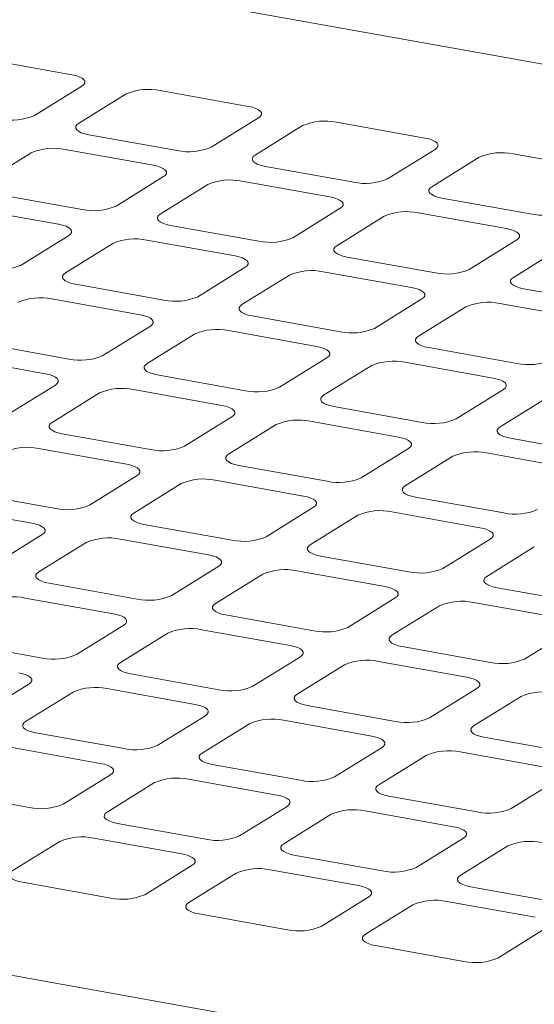
# Model space of a CAD drawing. Units: millimetres. Extents: x 132 to 8574, y 86 to 11948.
# Drawn here: x 5965 to 6067, y 6732 to 6928 of the extents above; entities that cross this region are included whole.
import ezdxf

# ---------------------------------------------------------------- set-up
doc = ezdxf.new("R2010")
doc.units = ezdxf.units.MM
doc.header["$LTSCALE"] = 29
doc.linetypes.add('SLD-Solid', pattern=[0])

msp = doc.modelspace()

# ---------------------------------------------------------------- linework, layer by layer
at = {"color": 7, "linetype": 'SLD-Solid', "lineweight": 0}
for p, q in [((5866.7341639, 6955.5482651), (6190.558633, 6897.5207573)), ((5957.5623919, 6920.35004), (5975.1782665, 6917.1933752)), ((5977.2147316, 6914.936219), (5967.7447336, 6909.0642586)), ((5976.5526775, 6907.485925), (5986.0226754, 6913.3578854)), ((5992.7941412, 6914.0367104), (6010.4100289, 6910.8800433)), ((6012.446494, 6908.622887), (6002.976496, 6902.7509266)), ((6011.7844334, 6901.1725942), (6021.2544313, 6907.0445546)), ((6028.0259036, 6907.7233785), (6045.6417782, 6904.5667137)), ((5996.2050338, 6902.0721038), (5978.5891461, 6905.2287709)), ((5957.6126887, 6895.7420086), (5967.0826831, 6901.6139668)), ((5973.8541489, 6902.2927918), (5991.4700366, 6899.1361247)), ((6047.6782498, 6902.3095562), (6038.2082519, 6896.4375959)), ((6047.0161892, 6894.8592635), (6056.4861871, 6900.7312239)), ((6063.2576594, 6901.4100477), (6080.8735373, 6898.2533823)), ((6031.4367831, 6895.7587742), (6013.8209085, 6898.915439)), ((5993.5065016, 6896.8789684), (5984.0365073, 6891.0070102)), ((5992.8444446, 6889.4286778), (6002.314439, 6895.300636)), ((6009.0859113, 6895.9794599), (6026.7017859, 6892.8227951)), ((5977.265038, 6890.328183), (5959.6491502, 6893.4848501)), ((6066.6685422, 6889.4454428), (6049.0526643, 6892.6021082)), ((5954.9141566, 6890.5488732), (5972.5300443, 6887.3922061)), ((6028.7382575, 6890.5656376), (6019.2682631, 6884.6936794)), ((6028.0762004, 6883.115347), (6037.5461948, 6888.9873052)), ((6044.3176671, 6889.6661291), (6061.933545, 6886.5094637)), ((6012.4967873, 6884.0148534), (5994.8809126, 6887.1715182)), ((5974.5665058, 6885.1350476), (5965.0965114, 6879.2630894)), ((5973.9044487, 6877.684757), (5983.3744431, 6883.5567152)), ((5990.145919, 6884.2355413), (6007.7617936, 6881.0788765)), ((6063.9700133, 6884.2523069), (6054.5000189, 6878.3803487)), ((6047.7285464, 6877.701522), (6030.1126685, 6880.8581874)), ((6063.3079595, 6876.8020157), (6072.7779539, 6882.6739739)), ((6009.7982616, 6878.8217168), (6000.3282673, 6872.9497586)), ((6009.1362046, 6871.3714262), (6018.606199, 6877.2433844)), ((6025.3776748, 6877.9222105), (6042.9935527, 6874.7655451)), ((5993.5567985, 6872.270937), (5975.9409238, 6875.4276018)), ((6082.960303, 6871.3881911), (6065.3444243, 6874.5448566)), ((5971.2059231, 6872.4916205), (5988.8217978, 6869.3349557)), ((6045.0300175, 6872.5083861), (6035.5600231, 6866.6364279)), ((6060.6094306, 6871.6088797), (6078.2253094, 6868.4522142)), ((6028.7885576, 6865.9576056), (6011.1726797, 6869.114271)), ((6044.3679637, 6865.0580949), (6053.8379581, 6870.9300531)), ((5990.8582729, 6867.0778004), (5981.3882785, 6861.2058422)), ((5990.1962158, 6859.6275098), (5999.6662102, 6865.499468)), ((6006.437679, 6866.1782897), (6024.0535569, 6863.0216243)), ((5974.6168026, 6860.5270162), (5957.000928, 6863.683681)), ((6064.0203143, 6859.6442747), (6046.4044355, 6862.8009402)), ((5952.2659343, 6860.747704), (5969.881809, 6857.5910392)), ((6026.0900287, 6860.7644696), (6016.6200343, 6854.8925114)), ((6041.6694348, 6859.8649589), (6059.2853135, 6856.7082934)), ((6009.8485618, 6854.2136848), (5992.2326838, 6857.3703502)), ((6025.4279749, 6853.3141784), (6034.8979693, 6859.1861367)), ((5971.918277, 6855.3338796), (5962.4482826, 6849.4619214)), ((5971.2562199, 6847.883589), (5980.7262143, 6853.7555472)), ((5987.4976902, 6854.4343733), (6005.1135681, 6851.2777079)), ((6061.3217862, 6854.4511386), (6051.8517918, 6848.5791804)), ((6060.6597308, 6847.0008477), (6070.1297251, 6852.8728059)), ((6045.0803184, 6847.9003539), (6027.4644397, 6851.0570194)), ((6007.1500329, 6849.0205488), (5997.6800385, 6843.1485906)), ((6022.729446, 6848.1210425), (6040.3453248, 6844.964377)), ((5990.908573, 6842.4697684), (5973.2926951, 6845.6264338)), ((6006.4879791, 6841.5702577), (6015.9579735, 6847.4422159)), ((6080.3120751, 6841.587023), (6062.6961963, 6844.7436885)), ((5968.5577014, 6842.6904568), (5986.1735793, 6839.5337915)), ((6042.3817903, 6842.7072178), (6032.911796, 6836.8352596)), ((6057.9612027, 6841.8077116), (6075.5770814, 6838.651046)), ((6041.7197349, 6835.2569269), (6051.1897293, 6841.1288851)), ((6026.1403296, 6836.1564375), (6008.5244509, 6839.313103)), ((5988.210037, 6837.276628), (5978.7400497, 6831.4046742)), ((6003.7894572, 6836.3771261), (6021.405336, 6833.2204605)), ((5971.9685842, 6830.725852), (5954.3527063, 6833.8825173)), ((5987.5479903, 6829.8263412), (5997.0179776, 6835.6982951)), ((6061.3720863, 6829.8431065), (6043.7562076, 6832.9997721)), ((5949.6176985, 6830.9465317), (5967.2335764, 6827.7898663)), ((6023.4417945, 6830.963297), (6013.9718072, 6825.0913431)), ((6039.0212139, 6830.0637952), (6056.6370926, 6826.9071296)), ((6022.7797461, 6823.5130105), (6032.2497335, 6829.3849643)), ((6007.2003409, 6824.412521), (5989.5844621, 6827.5691866)), ((5969.2700482, 6825.5327116), (5959.8000468, 6819.660749)), ((5968.6079874, 6818.0824161), (5978.0779888, 6823.9543786)), ((5984.8494543, 6824.6332009), (6002.4653331, 6821.4765354)), ((6058.673552, 6824.6499659), (6049.2035647, 6818.7780121)), ((6058.011502, 6817.1996797), (6067.4814893, 6823.0716335)), ((6042.4320975, 6818.0991901), (6024.8162188, 6821.2558557)), ((6004.5018057, 6819.2193806), (5995.0318043, 6813.347418)), ((6020.081211, 6818.31987), (6037.6970897, 6815.1632045)), ((6003.8397432, 6811.7690853), (6013.3097447, 6817.6410479)), ((5988.260338, 6812.6685959), (5970.6444592, 6815.8252614)), ((6077.663855, 6811.7858591), (6060.0479771, 6814.9425244)), ((5965.9094656, 6812.8892845), (5983.5253443, 6809.7326189)), ((6039.7335632, 6812.9060495), (6030.2635618, 6807.0340869)), ((6039.0714991, 6805.4557545), (6048.5415005, 6811.3277171)), ((6055.3129693, 6812.0065388), (6072.9288472, 6808.8498734)), ((6023.4920946, 6806.3552649), (6005.8762159, 6809.5119305)), ((5985.5618169, 6807.4754641), (5976.0918155, 6801.6035016)), ((6001.1412222, 6806.5759536), (6018.757101, 6803.419288)), ((6074.9653158, 6806.5927193), (6065.4953143, 6800.7207567)), ((5984.8997545, 6800.0251689), (5994.3697559, 6805.8971314)), ((5969.3203492, 6800.9246794), (5951.7044704, 6804.081345)), ((6058.7238521, 6800.0419339), (6041.1079742, 6803.1985993)), ((6020.7935744, 6801.1621331), (6011.323573, 6795.2901705)), ((5615.7792521, 6799.941335), (6249.9508703, 6686.3013788)), ((6020.1315103, 6793.7118381), (6029.6015117, 6799.5838007)), ((6036.3729805, 6800.2626223), (6053.9888584, 6797.105957)), ((6004.5521058, 6794.6113485), (5986.9362271, 6797.7680141)), ((5966.6218282, 6795.7315477), (5957.1518267, 6789.8595851)), ((5982.2012334, 6794.8320371), (5999.8171122, 6791.6753716)), ((6056.025327, 6794.8488029), (6046.5553255, 6788.9768403)), ((5965.9597657, 6788.2812524), (5975.4297671, 6794.153215)), ((6055.3632694, 6787.3985067), (6064.8332709, 6793.2704693)), ((6039.7838633, 6788.2980175), (6022.1679854, 6791.4546828)), ((6001.8535856, 6789.4182167), (5992.3835842, 6783.5462541)), ((6001.1915215, 6781.9679217), (6010.661523, 6787.8398843)), ((6017.4329917, 6788.5187059), (6035.0488697, 6785.3620405)), ((5985.6121171, 6782.8674321), (5967.9962383, 6786.0240976)), ((6075.0156192, 6781.9846867), (6057.399738, 6785.1413527)), ((5963.2612305, 6783.088112), (5980.8771093, 6779.9314464)), ((6037.0853382, 6783.1048865), (6027.6153367, 6777.2329239)), ((6036.4232806, 6775.6545903), (6045.8932821, 6781.5265529)), ((6052.6647443, 6782.2053757), (6070.2806255, 6779.0487098)), ((6020.8438745, 6776.554101), (6003.2279966, 6779.7107664)), ((5982.9135827, 6777.6742915), (5973.4435954, 6771.8023376)), ((5982.2515327, 6770.2240052), (5991.7215201, 6776.0959591)), ((5998.4929888, 6776.7747808), (6016.1088668, 6773.6181154)), ((6072.3171006, 6776.7915545), (6062.8470992, 6770.9195919)), ((5966.6721142, 6771.1235069), (5949.0562354, 6774.2801725)), ((6056.0756304, 6770.2407703), (6038.4597492, 6773.3974362)), ((6018.1453353, 6771.3609613), (6008.675348, 6765.4890075)), ((6017.4832918, 6763.9106739), (6026.9532792, 6769.7826277)), ((6033.7247414, 6770.4614506), (6051.3406226, 6767.3047846)), ((6001.9038716, 6764.8101759), (5984.2879937, 6767.9668412)), ((5963.3115298, 6758.4800801), (5972.7815313, 6764.3520427)), ((5979.5530001, 6765.0308643), (5997.168878, 6761.8741989)), ((6053.3770977, 6765.0476294), (6043.9071104, 6759.1756755)), ((6052.7150477, 6757.5973431), (6062.185035, 6763.469297)), ((6037.1356275, 6758.4968451), (6019.5197463, 6761.6535111)), ((5999.2053465, 6759.6170449), (5989.7353451, 6753.7450823)), ((5998.543289, 6752.1667487), (6008.0132904, 6758.0387113)), ((6014.7847526, 6758.7175341), (6032.4006338, 6755.5608682)), ((5982.9638829, 6753.0662594), (5965.3480049, 6756.2229248)), ((6072.3673899, 6752.1835131), (6054.7515021, 6755.3401803)), ((6034.4371089, 6753.3037129), (6024.9671075, 6747.4317503)), ((6033.7750448, 6745.8534179), (6043.2450462, 6751.7253805)), ((6050.0165085, 6752.4042034), (6067.6323962, 6749.2475362)), ((6018.1956387, 6746.7529287), (6000.5797575, 6749.9095946)), ((6069.6688648, 6746.9903822), (6060.1988633, 6741.1184196)), ((6053.4274011, 6740.4395967), (6035.8115133, 6743.5962639))]:
    msp.add_line(p, q, dxfattribs=at)
at = {"color": 7, "linetype": 'SLD-Solid', "lineweight": 0, "flags": 128}
for points in [[(5975.1782665, 6917.1933752), (5975.9919409, 6917.0112101), (5976.6833728, 6916.7796299), (5977.2259791, 6916.5075376), (5977.5989208, 6916.2053838), (5977.7878468, 6915.8847883), (5977.7855141, 6915.5580653), (5977.5919921, 6915.2377725), (5977.2147316, 6914.936219)], [(6010.4100289, 6910.8800433), (6011.2237033, 6910.6978781), (6011.9151352, 6910.466298), (6012.4577415, 6910.1942057), (6012.8306701, 6909.8920542), (6013.0196092, 6909.5714563), (6013.0172634, 6909.2447357), (6012.8237546, 6908.9244405), (6012.446494, 6908.622887)], [(5978.5891461, 6905.2287709), (5977.7754717, 6905.4109361), (5977.0840363, 6905.642514), (5976.5414335, 6905.9146085), (5976.1685014, 6906.2167578), (5975.9795658, 6906.5373579), (5975.9819116, 6906.8640785), (5976.1754204, 6907.1843736), (5976.5526775, 6907.485925)], [(6045.6417782, 6904.5667137), (6046.4554591, 6904.3845473), (6047.1468911, 6904.1529672), (6047.6894973, 6903.8808749), (6048.0624325, 6903.5787222), (6048.2513584, 6903.2581267), (6048.2490193, 6902.9314049), (6048.0555038, 6902.611111), (6047.6782498, 6902.3095562)], [(6013.8209085, 6898.915439), (6013.0072276, 6899.0976053), (6012.3157921, 6899.3291833), (6011.7731894, 6899.6012777), (6011.4002506, 6899.9034282), (6011.2113282, 6900.2240259), (6011.2136674, 6900.5507477), (6011.4071829, 6900.8710417), (6011.7844334, 6901.1725942)], [(5991.4700366, 6899.1361247), (5992.283711, 6898.9539595), (5992.9751429, 6898.7223794), (5993.5177492, 6898.4502871), (5993.8906778, 6898.1481356), (5994.0796169, 6897.8275377), (5994.0772676, 6897.5008149), (5993.8837622, 6897.1805219), (5993.5065016, 6896.8789684)], [(6049.0526643, 6892.6021082), (6048.2389834, 6892.7842745), (6047.5475479, 6893.0158525), (6047.0049452, 6893.287947), (6046.632013, 6893.5900963), (6046.4430841, 6893.9106952), (6046.4454233, 6894.237417), (6046.6389387, 6894.5577109), (6047.0161892, 6894.8592635)], [(6026.7017859, 6892.8227951), (6027.5154668, 6892.6406287), (6028.2068987, 6892.4090486), (6028.749505, 6892.1369563), (6029.1224402, 6891.8348036), (6029.3113661, 6891.5142081), (6029.3090234, 6891.1874841), (6029.1155115, 6890.8671923), (6028.7382575, 6890.5656376)], [(5994.8809126, 6887.1715182), (5994.0672353, 6887.3536867), (5993.3757998, 6887.5852646), (5992.8331971, 6887.8573591), (5992.4602583, 6888.1595096), (5992.2713324, 6888.4801051), (5992.2736716, 6888.8068269), (5992.467187, 6889.1271209), (5992.8444446, 6889.4286778)], [(5972.5300443, 6887.3922061), (5973.3437151, 6887.2100387), (5974.0351506, 6886.9784608), (5974.5777533, 6886.7063663), (5974.9506855, 6886.4042169), (5975.1396245, 6886.0836191), (5975.1372788, 6885.7568985), (5974.9437699, 6885.4366033), (5974.5665058, 6885.1350476)], [(6061.933545, 6886.5094637), (6062.7472259, 6886.3272974), (6063.4386546, 6886.0957178), (6063.9812641, 6885.8236249), (6064.3541961, 6885.5214728), (6064.5431253, 6885.2008767), (6064.5407825, 6884.8741528), (6064.3472706, 6884.553861), (6063.9700133, 6884.2523069)], [(6030.1126685, 6880.8581874), (6029.2989911, 6881.0403559), (6028.6075556, 6881.2719339), (6028.0649529, 6881.5440284), (6027.6920207, 6881.8461777), (6027.5030882, 6882.1667744), (6027.5054274, 6882.4934962), (6027.6989429, 6882.8137901), (6028.0762004, 6883.115347)], [(6007.7617936, 6881.0788765), (6008.575471, 6880.8967079), (6009.2669064, 6880.66513), (6009.8095092, 6880.3930355), (6010.1824479, 6880.090885), (6010.3713738, 6879.7702895), (6010.3690346, 6879.4435677), (6010.1755192, 6879.1232737), (6009.7982616, 6878.8217168)], [(5975.9409238, 6875.4276018), (5975.1272394, 6875.6097659), (5974.435811, 6875.8413482), (5973.8932012, 6876.1134383), (5973.5202625, 6876.4155888), (5973.3313436, 6876.7361887), (5973.3336828, 6877.0629105), (5973.5271982, 6877.3832045), (5973.9044487, 6877.684757)], [(6065.3444243, 6874.5448566), (6064.5307469, 6874.7270252), (6063.8393148, 6874.9586025), (6063.2967087, 6875.2306976), (6062.9237733, 6875.5328475), (6062.7348441, 6875.8534436), (6062.7371833, 6876.1801654), (6062.9306987, 6876.5004594), (6063.3079595, 6876.8020157)], [(6042.9935527, 6874.7655451), (6043.8072301, 6874.5833766), (6044.4986623, 6874.3517992), (6045.0412683, 6874.0797042), (6045.4142037, 6873.7775542), (6045.6031329, 6873.4569581), (6045.6007938, 6873.1302364), (6045.4072783, 6872.8099424), (6045.0300175, 6872.5083861)], [(6011.1726797, 6869.114271), (6010.3589953, 6869.2964351), (6009.6675668, 6869.5280174), (6009.1249571, 6869.8001076), (6008.7520249, 6870.1022569), (6008.5630995, 6870.422858), (6008.5654386, 6870.7495797), (6008.7589541, 6871.0698737), (6009.1362046, 6871.3714262)], [(5988.8217978, 6869.3349557), (5989.6354822, 6869.1527915), (5990.3269106, 6868.9212092), (5990.8695204, 6868.6491191), (5991.2424591, 6868.3469686), (5991.431378, 6868.0263687), (5991.4290388, 6867.6996469), (5991.2355234, 6867.3793529), (5990.8582729, 6867.0778004)], [(6046.4044355, 6862.8009402), (6045.5907511, 6862.9831044), (6044.899326, 6863.2146861), (6044.3567129, 6863.4867768), (6043.9837774, 6863.7889267), (6043.7948553, 6864.1095272), (6043.7971945, 6864.436249), (6043.9907099, 6864.7565429), (6044.3679637, 6865.0580949)], [(6024.0535569, 6863.0216243), (6024.8672413, 6862.8394602), (6025.5586664, 6862.6078784), (6026.1012795, 6862.3357877), (6026.474215, 6862.0336378), (6026.6631371, 6861.7130373), (6026.6607979, 6861.3863156), (6026.4672825, 6861.0660216), (6026.0900287, 6860.7644696)], [(5992.2326838, 6857.3703502), (5991.4190065, 6857.5525187), (5990.727571, 6857.7840967), (5990.1849683, 6858.0561911), (5989.8120361, 6858.3583405), (5989.6231036, 6858.6789372), (5989.6254428, 6859.0056589), (5989.8189582, 6859.3259529), (5990.1962158, 6859.6275098)], [(5969.881809, 6857.5910392), (5970.6954863, 6857.4088707), (5971.3869218, 6857.1772928), (5971.9295245, 6856.9051983), (5972.3024633, 6856.6030478), (5972.4913892, 6856.2824523), (5972.48905, 6855.9557305), (5972.2955346, 6855.6354365), (5971.918277, 6855.3338796)], [(6059.2853135, 6856.7082934), (6060.0989971, 6856.5261294), (6060.7904231, 6856.2945475), (6061.3330353, 6856.022457), (6061.70597, 6855.7203072), (6061.8948921, 6855.3997067), (6061.8925546, 6855.0729846), (6061.6990375, 6854.752691), (6061.3217862, 6854.4511386)], [(6027.4644397, 6851.0570194), (6026.6507623, 6851.2391879), (6025.9593301, 6851.4707653), (6025.4167241, 6851.7428604), (6025.0437887, 6852.0450103), (6024.8548595, 6852.3656064), (6024.8571986, 6852.6923282), (6025.0507141, 6853.0126221), (6025.4279749, 6853.3141784)], [(6005.1135681, 6851.2777079), (6005.9272455, 6851.0955394), (6006.6186776, 6850.863962), (6007.1612837, 6850.5918669), (6007.5342191, 6850.289717), (6007.7231483, 6849.9691209), (6007.7208091, 6849.6423991), (6007.5272937, 6849.3221052), (6007.1500329, 6849.0205488)], [(5973.2926951, 6845.6264338), (5972.4790177, 6845.8086023), (5971.7875822, 6846.0401802), (5971.2449795, 6846.3122747), (5970.8720403, 6846.6144197), (5970.6831148, 6846.9350207), (5970.685447, 6847.2617381), (5970.8789624, 6847.5820321), (5971.2562199, 6847.883589)], [(6062.6961963, 6844.7436885), (6061.8825198, 6844.9258569), (6061.1910868, 6845.1574344), (6060.6484816, 6845.4295293), (6060.2755466, 6845.7316791), (6060.0866173, 6846.0522752), (6060.0889549, 6846.3789973), (6060.2824717, 6846.6992911), (6060.6597308, 6847.0008477)], [(6040.3453248, 6844.964377), (6041.1590013, 6844.7822086), (6041.8504343, 6844.5506311), (6042.3930395, 6844.2785362), (6042.7659741, 6843.9763864), (6042.9549033, 6843.6557903), (6042.9525658, 6843.3290682), (6042.7590487, 6843.0087745), (6042.3817903, 6842.7072178)], [(6008.5244509, 6839.313103), (6007.7107735, 6839.4952715), (6007.0193413, 6839.7268489), (6006.4767353, 6839.9989439), (6006.1037928, 6840.3010895), (6005.9148707, 6840.62169), (6005.9172028, 6840.9484074), (6006.1107182, 6841.2687013), (6006.4879791, 6841.5702577)], [(5986.1735793, 6839.5337915), (5986.9872567, 6839.3516229), (5987.6786889, 6839.1200456), (5988.2212949, 6838.8479505), (5988.5942233, 6838.5457962), (5988.7831595, 6838.2252045), (5988.7808133, 6837.8984783), (5988.5872979, 6837.5781844), (5988.210037, 6837.276628)], [(6043.7562076, 6832.9997721), (6042.942531, 6833.1819404), (6042.251098, 6833.413518), (6041.7084928, 6833.6856129), (6041.3355507, 6833.9877583), (6041.1466286, 6834.3083588), (6041.1489591, 6834.6350765), (6041.3424758, 6834.9553703), (6041.7197349, 6835.2569269)], [(6021.405336, 6833.2204605), (6022.2190125, 6833.0382922), (6022.9104455, 6832.8067147), (6023.4530507, 6832.5346197), (6023.8259783, 6832.2324656), (6024.0149146, 6831.9118739), (6024.0125699, 6831.5851474), (6023.8190529, 6831.2648537), (6023.4417945, 6830.963297)], [(5989.5844621, 6827.5691866), (5988.7707706, 6827.7513463), (5988.0793385, 6827.9829237), (5987.5367324, 6828.2550188), (5987.163804, 6828.5571731), (5986.9748819, 6828.8777735), (5986.977214, 6829.2044909), (5987.1707294, 6829.5247849), (5987.5479903, 6829.8263412)], [(5967.2335764, 6827.7898663), (5968.0472679, 6827.6077065), (5968.738686, 6827.3761204), (5969.2813061, 6827.1040341), (5969.6542345, 6826.8018798), (5969.8431566, 6826.4812793), (5969.8408245, 6826.1545619), (5969.6473091, 6825.8342679), (5969.2700482, 6825.5327116)], [(6056.6370926, 6826.9071296), (6057.4507684, 6826.7249614), (6058.1422022, 6826.4933837), (6058.6848066, 6826.221289), (6059.057735, 6825.9191347), (6059.2466712, 6825.5985429), (6059.2443283, 6825.2718162), (6059.0508095, 6824.9515228), (6058.673552, 6824.6499659)], [(6024.8162188, 6821.2558557), (6024.0025281, 6821.4380153), (6023.3110951, 6821.6695928), (6022.7684899, 6821.9416877), (6022.3955619, 6822.2438419), (6022.2066398, 6822.5644424), (6022.2089703, 6822.8911601), (6022.402487, 6823.2114538), (6022.7797461, 6823.5130105)], [(6002.4653331, 6821.4765354), (6003.2790237, 6821.2943757), (6003.9704426, 6821.0627895), (6004.5130619, 6820.7907033), (6004.8859895, 6820.4885492), (6005.0749117, 6820.1679487), (6005.0725812, 6819.841231), (6004.8790641, 6819.5209373), (6004.5018057, 6819.2193806)], [(5970.6444592, 6815.8252614), (5969.8307818, 6816.0074299), (5969.1393497, 6816.2390073), (5968.5967436, 6816.5111023), (5968.2238153, 6816.8132566), (5968.034879, 6817.1338484), (5968.0372252, 6817.4605745), (5968.2307407, 6817.7808685), (5968.6079874, 6818.0824161)], [(6060.0479771, 6814.9425244), (6059.2342856, 6815.1246842), (6058.5428501, 6815.3562622), (6058.0002474, 6815.6283566), (6057.627319, 6815.9305109), (6057.4383969, 6816.2511114), (6057.4407257, 6816.5778294), (6057.6342444, 6816.8981228), (6058.011502, 6817.1996797)], [(6037.6970897, 6815.1632045), (6038.5107796, 6814.981045), (6039.2021993, 6814.7494586), (6039.7448178, 6814.4773725), (6040.1177462, 6814.1752183), (6040.3066683, 6813.8546178), (6040.3043395, 6813.5278998), (6040.1108208, 6813.2076064), (6039.7335632, 6812.9060495)], [(6005.8762159, 6809.5119305), (6005.0625393, 6809.6940989), (6004.3711063, 6809.9256764), (6003.8285011, 6810.1977713), (6003.4555731, 6810.4999255), (6003.2666369, 6810.8205172), (6003.2689815, 6811.1472437), (6003.4624982, 6811.4675374), (6003.8397432, 6811.7690853)], [(5983.5253443, 6809.7326189), (5984.3390208, 6809.5504506), (5985.0304538, 6809.3188731), (5985.573059, 6809.0467781), (5985.9460007, 6808.7446327), (5986.1349229, 6808.4240323), (5986.1325783, 6808.0973058), (5985.9390753, 6807.7770209), (5985.5618169, 6807.4754641)], [(6041.1079742, 6803.1985993), (6040.2942968, 6803.3807678), (6039.6028614, 6803.6123457), (6039.0602586, 6803.8844402), (6038.6873302, 6804.1865945), (6038.498394, 6804.5071862), (6038.5007369, 6804.833913), (6038.6942556, 6805.1542064), (6039.0714991, 6805.4557545)], [(6018.757101, 6803.419288), (6019.5707767, 6803.2371198), (6020.2622105, 6803.0055421), (6020.8048149, 6802.7334474), (6021.1777574, 6802.4313018), (6021.3666795, 6802.1107014), (6021.3643366, 6801.7839746), (6021.170832, 6801.46369), (6020.7935744, 6801.1621331)], [(5986.9362271, 6797.7680141), (5986.1225505, 6797.9501824), (5985.4311175, 6798.1817599), (5984.8885123, 6798.4538549), (5984.5155702, 6798.7560003), (5984.3266481, 6799.0766008), (5984.3289927, 6799.4033272), (5984.5224954, 6799.7236122), (5984.8997545, 6800.0251689)], [(5964.5853555, 6797.9887025), (5965.3990321, 6797.8065341), (5966.0904651, 6797.5749566), (5966.6330703, 6797.3028617), (5967.0059978, 6797.0007076), (5967.1949341, 6796.6801158), (5967.1925895, 6796.3533894), (5966.9990724, 6796.0330957), (5966.6218282, 6795.7315477)], [(6053.9888584, 6797.105957), (6054.8025358, 6796.9237884), (6055.4939647, 6796.6922117), (6056.036574, 6796.420116), (6056.4095132, 6796.1179711), (6056.5984387, 6795.79737), (6056.5960924, 6795.4706438), (6056.4025911, 6795.1503586), (6056.025327, 6794.8488029)], [(6022.1679854, 6791.4546828), (6021.354308, 6791.6368514), (6020.6628726, 6791.8684293), (6020.1202698, 6792.1405238), (6019.7473273, 6792.4426693), (6019.5584052, 6792.7632698), (6019.5607481, 6793.0899966), (6019.7542527, 6793.4102812), (6020.1315103, 6793.7118381)], [(5999.8171122, 6791.6753716), (6000.6307879, 6791.4932034), (6001.3222217, 6791.2616257), (6001.8648261, 6790.9895309), (6002.2377545, 6790.6873767), (6002.4266908, 6790.3667849), (6002.4243478, 6790.0400582), (6002.2308291, 6789.7197648), (6001.8535856, 6789.4182167)], [(5967.9962383, 6786.0240976), (5967.1825476, 6786.2062573), (5966.4911288, 6786.4378435), (5965.9485094, 6786.7099297), (5965.5755815, 6787.0120839), (5965.3866593, 6787.3326844), (5965.3889898, 6787.6594021), (5965.5825066, 6787.9796958), (5965.9597657, 6788.2812524)], [(6057.399738, 6785.1413527), (6056.5860606, 6785.3235212), (6055.8946317, 6785.555098), (6055.3520289, 6785.8271924), (6054.9790832, 6786.1293386), (6054.7901643, 6786.4499385), (6054.792504, 6786.7766658), (6054.9860119, 6787.0969498), (6055.3632694, 6787.3985067)], [(6035.0488697, 6785.3620405), (6035.862547, 6785.179872), (6036.5539759, 6784.9482953), (6037.0965852, 6784.6761996), (6037.4695103, 6784.3740459), (6037.6584499, 6784.0534536), (6037.6561036, 6783.7267274), (6037.4625882, 6783.4064334), (6037.0853382, 6783.1048865)], [(6003.2279966, 6779.7107664), (6002.4143051, 6779.8929262), (6001.7228838, 6780.1245129), (6001.1802669, 6780.3965986), (6000.8073385, 6780.6987529), (6000.6184164, 6781.0193534), (6000.6207452, 6781.3460714), (6000.8142639, 6781.6663648), (6001.1915215, 6781.9679217)], [(5980.8771093, 6779.9314464), (5981.6907991, 6779.749287), (5982.3822329, 6779.5177093), (5982.9248373, 6779.2456145), (5983.2977657, 6778.9434602), (5983.4866879, 6778.6228598), (5983.484359, 6778.2961418), (5983.2908403, 6777.9758484), (5982.9135827, 6777.6742915)], [(6038.4597492, 6773.3974362), (6037.6460577, 6773.579596), (6036.9546429, 6773.8111815), (6036.4120261, 6774.0832673), (6036.0390944, 6774.3854221), (6035.8501755, 6774.706022), (6035.8525011, 6775.0327406), (6036.0460231, 6775.3530334), (6036.4232806, 6775.6545903)], [(6016.1088668, 6773.6181154), (6016.9225582, 6773.4359556), (6017.6139871, 6773.2043788), (6018.1565964, 6772.9322832), (6018.5295216, 6772.6301295), (6018.718447, 6772.3095284), (6018.7161148, 6771.982811), (6018.5225994, 6771.662517), (6018.1453353, 6771.3609613)], [(5984.2879937, 6767.9668412), (5983.4743163, 6768.1490098), (5982.7828809, 6768.3805877), (5982.2402781, 6768.6526822), (5981.8673498, 6768.9548365), (5981.6784135, 6769.2754282), (5981.6807565, 6769.602155), (5981.8742752, 6769.9224484), (5982.2515327, 6770.2240052)], [(6051.3406226, 6767.3047846), (6052.1543141, 6767.1226248), (6052.845743, 6766.8910481), (6053.3883523, 6766.6189524), (6053.7612774, 6766.3167987), (6053.9502028, 6765.9961976), (6053.9478707, 6765.6694802), (6053.7543553, 6765.3491862), (6053.3770977, 6765.0476294)], [(6019.5197463, 6761.6535111), (6018.7060689, 6761.8356796), (6018.01464, 6762.0672564), (6017.4720373, 6762.3393508), (6017.0991056, 6762.6415057), (6016.9101726, 6762.9620969), (6016.9125123, 6763.2888242), (6017.1060343, 6763.609117), (6017.4832918, 6763.9106739)], [(5997.168878, 6761.8741989), (5997.9825553, 6761.6920304), (5998.6739842, 6761.4604537), (5999.2165935, 6761.188358), (5999.5895328, 6760.886213), (5999.7784582, 6760.565612), (5999.7761261, 6760.2388946), (5999.5826106, 6759.9186006), (5999.2053465, 6759.6170449)], [(5965.3480049, 6756.2229248), (5964.5343276, 6756.4050933), (5963.8428921, 6756.6366713), (5963.3002894, 6756.9087658), (5962.9273469, 6757.2109113), (5962.7384247, 6757.5315118), (5962.7407677, 6757.8582385), (5962.9342864, 6758.1785319), (5963.3115298, 6758.4800801)], [(6054.7515021, 6755.3401803), (6053.9378313, 6755.5223476), (6053.2463959, 6755.7539256), (6052.7037931, 6756.0260201), (6052.3308614, 6756.328175), (6052.1419285, 6756.6487661), (6052.1442681, 6756.9754934), (6052.3377901, 6757.2957862), (6052.7150477, 6757.5973431)], [(6032.4006338, 6755.5608682), (6033.2143112, 6755.3786997), (6033.9057401, 6755.1471229), (6034.4483494, 6754.8750272), (6034.8212886, 6754.5728823), (6035.010214, 6754.2522812), (6035.0078819, 6753.9255638), (6034.8143665, 6753.6052698), (6034.4371089, 6753.3037129)], [(6000.5797575, 6749.9095946), (5999.7660801, 6750.0917632), (5999.0746512, 6750.3233399), (5998.5320485, 6750.5954344), (5998.1591027, 6750.8975805), (5997.9701838, 6751.2181804), (5997.9725235, 6751.5449078), (5998.1660455, 6751.8652006), (5998.543289, 6752.1667487)], [(6035.8115133, 6743.5962639), (6034.9978425, 6743.7784312), (6034.3064071, 6744.0100092), (6033.7638043, 6744.2821037), (6033.3908585, 6744.5842498), (6033.2019397, 6744.9048497), (6033.2042794, 6745.231577), (6033.3978013, 6745.5518698), (6033.7750448, 6745.8534179)]]:
    msp.add_lwpolyline(points, dxfattribs=at)
at = {"color": 7, "linetype": 'SLD-Solid', "lineweight": 0}
for centre, radius, start, end in [((5990.4808427, 6902.9994705), 11.277057, 78.162705242, 113.286603231), ((5963.2865825, 6919.42256), 11.2769464, 258.162522013, 293.286755737), ((6025.7125975, 6896.6861538), 11.2770436, 78.162651353, 113.286626397), ((5971.5408513, 6891.2555434), 11.2770652, 78.162718431, 113.286590043), ((5998.5183363, 6913.1093137), 11.2770285, 258.16265407, 293.286623679), ((6060.9443549, 6890.3728077), 11.2770583, 78.162674959, 113.28660279), ((6006.772606, 6884.9422267), 11.2770518, 78.162664541, 113.286613208), ((6033.7500932, 6906.7959689), 11.2770152, 258.16260018, 293.286646845), ((5979.5783362, 6901.3654149), 11.2770491, 258.162698009, 293.286641189), ((6042.0043634, 6878.6288806), 11.2770665, 78.162688148, 113.286589601), ((6068.9818507, 6900.4826237), 11.2770013, 258.162594111, 293.286668276), ((5987.8326131, 6873.1983246), 11.2770358, 78.162644119, 113.286664354), ((6014.8100931, 6895.05207), 11.2770358, 258.162644119, 293.286664354), ((5960.6383504, 6889.6214887), 11.2770402, 258.162672885, 293.286604864), ((6023.0643705, 6866.8849785), 11.2770504, 78.162667726, 113.286640747), ((6050.0418506, 6888.7387249), 11.2770219, 258.16263805, 293.286685786), ((5968.8926142, 6861.4544135), 11.2770269, 78.162618995, 113.28662803), ((5995.8701074, 6883.3081439), 11.2770269, 258.162618995, 293.28662803), ((6058.2961265, 6860.5716769), 11.2770219, 78.16263805, 113.286685786), ((6004.1243716, 6855.1410674), 11.2770416, 78.162642602, 113.286604423), ((6031.1018648, 6876.9947987), 11.277013, 258.162612926, 293.286649461), ((5976.9301085, 6871.5642328), 11.2770358, 258.162644119, 293.286664354), ((6039.3561276, 6848.8277658), 11.277013, 78.162612926, 113.286649461), ((6066.3336212, 6870.6814784), 11.2770233, 258.162625421, 293.286633126), ((5985.1843858, 6843.3971413), 11.2770504, 78.162667726, 113.286640747), ((6012.1618659, 6865.2508876), 11.2770219, 258.16263805, 293.286685786), ((6020.4161418, 6837.0838397), 11.2770219, 78.16263805, 113.286685786), ((6047.3936223, 6858.9375673), 11.2770322, 258.162650545, 293.28666945), ((5966.2444018, 6831.653198), 11.2770757, 78.162719228, 113.286650694), ((5993.2218819, 6853.5069444), 11.2769966, 258.162586549, 293.286675838), ((6055.6478985, 6830.7705008), 11.2770296, 78.162646418, 113.286673577), ((6001.4761578, 6825.3398964), 11.2770472, 78.162689552, 113.286695733), ((6028.4536383, 6847.1936241), 11.2770069, 258.162599044, 293.286659503), ((5974.2819032, 6841.7629277), 11.2769006, 258.162432108, 293.28683028), ((6036.7079145, 6819.0265576), 11.2770549, 78.16269792, 113.286683524), ((6063.6853957, 6840.880293), 11.2770069, 258.162595031, 293.286659675), ((5982.5361454, 6813.5960249), 11.2769966, 78.162586549, 113.286675838), ((6009.5136595, 6835.4496074), 11.2769109, 258.162444603, 293.286813944), ((6017.7679021, 6807.2826861), 11.2770043, 78.162594917, 113.28666363), ((6044.745417, 6829.1362763), 11.2769109, 258.16244059, 293.286814116), ((5963.5961601, 6801.8520742), 11.2770294, 78.162639303, 113.286623084), ((5990.573638, 6823.7058681), 11.277089, 258.16273098, 293.286527567), ((6052.9996581, 6800.969355), 11.2770046, 78.162583211, 113.286663814), ((5998.8279168, 6795.5387354), 11.2770371, 78.162647671, 113.286610875), ((6025.8053954, 6817.392537), 11.277089, 258.162726968, 293.286527738), ((5971.6336544, 6811.9619003), 11.2770397, 258.162651798, 293.286606749), ((6034.0596727, 6789.2254044), 11.2770374, 78.162635965, 113.28661106), ((6061.0371508, 6811.0791817), 11.2770648, 258.162712416, 293.286565334), ((5979.8879331, 6783.7947676), 11.2770864, 78.162726853, 113.286531693), ((6006.8654118, 6805.6485692), 11.2770397, 258.162647786, 293.28660692), ((6069.2914293, 6782.9120957), 11.2770156, 78.162633234, 113.286644516), ((6015.1196891, 6777.4814366), 11.2770867, 78.162715147, 113.286531878), ((6042.0971671, 6799.3352139), 11.2770156, 258.162633234, 293.286644516), ((5987.9254265, 6793.9046186), 11.2770069, 258.162595031, 293.286659675), ((6050.3514456, 6771.1681279), 11.2770648, 78.162712416, 113.286565334), ((5996.1796676, 6765.7376973), 11.2769086, 78.16242877, 113.286818255), ((6023.1571818, 6787.5912632), 11.2769828, 258.16258048, 293.28669727), ((5968.9854141, 6782.160747), 11.2770575, 258.162698034, 293.286679569), ((6031.4114241, 6759.4243886), 11.2768867, 78.162426038, 113.286851712), ((6058.3889383, 6781.2779865), 11.2770357, 258.162633225, 293.2866138), ((5977.2396888, 6753.9936806), 11.2770046, 78.162583211, 113.286663814), ((6004.2171694, 6775.8473917), 11.2770333, 258.162683483, 293.286717164), ((6066.6431799, 6753.1110578), 11.2768867, 78.162426038, 113.286851712), ((6039.448926, 6769.5341149), 11.2770863, 258.162736228, 293.286633695), ((6012.4714454, 6747.6803719), 11.2769828, 78.16258048, 113.28669727), ((5985.2771867, 6764.1034559), 11.2770156, 258.162633234, 293.286644516), ((6047.7032012, 6741.3670412), 11.2769828, 78.16258048, 113.28669727), ((6020.5089432, 6757.7901791), 11.2770685, 258.162685979, 293.286561046), ((6055.7407006, 6751.476836), 11.2770566, 258.162699262, 293.286578487)]:
    msp.add_arc(centre, radius, start, end, dxfattribs=at)

doc.saveas('drawing.dxf')
